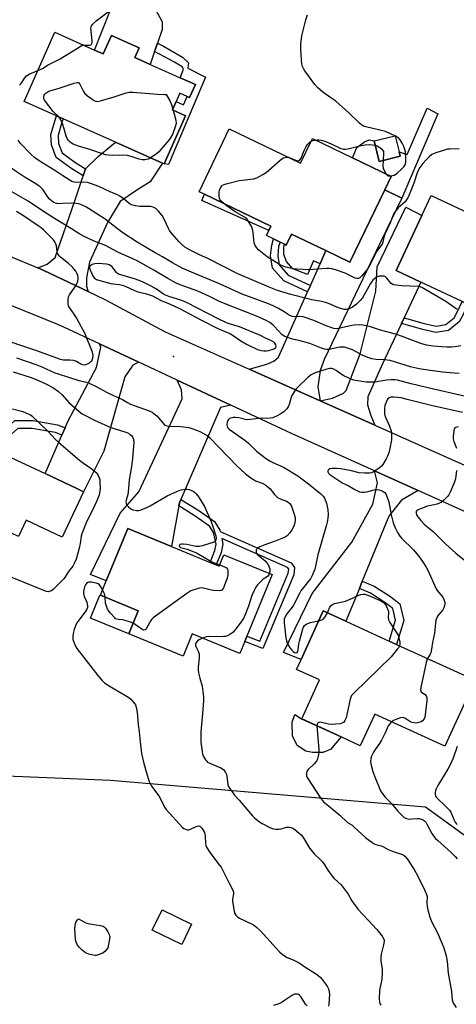
# Model space of a CAD drawing. Units: inches. Extents: x 1303762 to 1309762, y 513449 to 517449.
# Drawn here: x 1306492 to 1306695, y 513840 to 514299 of the extents above; entities that cross this region are included whole.
import ezdxf

# ---------------------------------------------------------------- set-up
doc = ezdxf.new("R2010")
doc.units = ezdxf.units.IN
doc.header["$MEASUREMENT"] = 0
for name, color, linetype in [('BLDG-Footprint', 5, 'Continuous'), ('CULTRL-Pad', 6, 'Continuous'), ('ELEV-Spot Elevation', 7, 'Continuous'), ('NTRL-Trees', 3, 'Continuous'), ('TRANS-Driveway', 251, 'Continuous'), ('TRANS-Non Street Sidewalk', 7, 'Continuous'), ('TRANS-Road', 130, 'Continuous'), ('Undefined', 1, 'Continuous')]:
    doc.layers.add(name, color=color, linetype=linetype)

msp = doc.modelspace()

# ---------------------------------------------------------------- linework, layer by layer
at = {"layer": 'BLDG-Footprint'}
for points, elevation in [([(1306526.51, 514284.9), (1306530.52, 514283.12), (1306534.33, 514291.67), (1306544.76, 514287.02), (1306547.3, 514285.89), (1306545.3, 514281.39), (1306552.41, 514278.22), (1306566.37, 514271.99), (1306573.49, 514268.81), (1306570.78, 514262.74), (1306569.7, 514263.22), (1306566.26, 514264.75), (1306564.54, 514260.88), (1306562.81, 514257), (1306568.94, 514254.27), (1306558.95, 514231.86), (1306558.09, 514232.24), (1306536.29, 514241.96), (1306511.89, 514252.84), (1306508.81, 514254.21), (1306493.61, 514260.99), (1306507.96, 514293.17)], 357.24), ([(1306589.25, 514248.15), (1306622.53, 514232.19), (1306628.01, 514243.61), (1306646.63, 514234.67), (1306664.69, 514226.01), (1306661.72, 514219.81), (1306645.54, 514186.06), (1306634.35, 514191.43), (1306618.28, 514199.14), (1306615.83, 514194.04), (1306615.03, 514194.43), (1306612.95, 514195.42), (1306609.95, 514196.86), (1306606.62, 514198.46), (1306607.75, 514200.84), (1306608.7, 514202.81), (1306577.68, 514217.68), (1306575.22, 514218.87)], 358.17), ([(1306668.99, 514235.37), (1306659.12, 514232.91), (1306656.73, 514242.52), (1306666.59, 514244.98), (1306668.45, 514237.54)], 358.39), ([(1306751.86, 514177.57), (1306738.39, 514148.75), (1306700.49, 514166.46), (1306697.82, 514167.71), (1306678.63, 514176.68), (1306667.03, 514182.11), (1306679.05, 514207.81), (1306683.38, 514217.08), (1306695.72, 514211.31), (1306712.25, 514203.58), (1306709.37, 514197.44), (1306716.39, 514194.16)], 355.3), ([(1306521.39, 514079.07), (1306511.46, 514057.94), (1306494.66, 514065.84), (1306491.09, 514058.24), (1306487.79, 514059.79), (1306478.49, 514064.16), (1306430.51, 514086.7), (1306444.01, 514115.43), (1306479.47, 514098.77), (1306482.78, 514097.22), (1306503.42, 514087.52), (1306518.22, 514080.56)], 355.74), ([(1306583.21, 514044.94), (1306584.57, 514044.38), (1306586.73, 514049.66), (1306609.25, 514040.42), (1306597.48, 514011.72), (1306596.49, 514009.3), (1306594.19, 514003.69), (1306571.99, 514012.79), (1306567.75, 514002.42), (1306542.43, 514012.8), (1306546.85, 514023.59), (1306529.21, 514030.83), (1306531.93, 514037.48), (1306541.92, 514061.86), (1306562.28, 514053.51), (1306580.3, 514046.13)], 353.82), ([(1306703.81, 513991.17), (1306689.76, 513960.44), (1306657.08, 513975.39), (1306650.35, 513960.68), (1306641.41, 513964.77), (1306623.02, 513973.18), (1306631.34, 513991.39), (1306620.65, 513996.28), (1306622.72, 514000.81), (1306633.1, 514023.51), (1306643.64, 514018.69), (1306663.84, 514009.44), (1306667.2, 514007.91)], 348.7), ([(1306571.7, 513877.5), (1306567.14, 513868.11), (1306553.38, 513874.8), (1306557.94, 513884.18)], 355.18)]:
    msp.add_lwpolyline(points, close=True, dxfattribs=dict(at, elevation=elevation))
at = {"layer": 'CULTRL-Pad'}
for points in [[(1306557.99, 514294.47), (1306555.8, 514288.1), (1306554.49, 514284.29), (1306552.41, 514278.22), (1306545.3, 514281.38), (1306547.3, 514285.89), (1306544.76, 514287.02), (1306534.33, 514291.67), (1306530.52, 514283.12), (1306526.51, 514284.9), (1306533.65, 514302.8), (1306538.3, 514307.86), (1306542.54, 514309.23), (1306548.69, 514308.28), (1306554.71, 514304.18), (1306557.99, 514298.03)], [(1306686.5, 514255.25), (1306669.74, 514215.8), (1306661.72, 514219.81), (1306664.69, 514226.01), (1306646.63, 514234.67), (1306648.78, 514239.42), (1306652.31, 514242.12), (1306654.54, 514243.04), (1306656.73, 514242.52), (1306659.12, 514232.91), (1306668.99, 514235.37), (1306668.45, 514237.54), (1306672.24, 514236.16), (1306681.46, 514257.84)], [(1306618.28, 514199.14), (1306634.35, 514191.43), (1306631.61, 514185.29), (1306628.6, 514186.64), (1306625.76, 514180.28), (1306618.96, 514182.93), (1306615.95, 514186.43), (1306614.72, 514189.68), (1306614.74, 514193.01), (1306615.03, 514194.43), (1306615.83, 514194.04)], [(1306546.85, 514023.59), (1306542.43, 514012.8), (1306524.59, 514020.12), (1306529.01, 514030.91), (1306529.21, 514030.83)], [(1306636.44, 513958.96), (1306632.84, 513957.52), (1306628, 513957.54), (1306624.89, 513958.13), (1306620.93, 513960.77), (1306618.72, 513965.23), (1306618.64, 513971.63), (1306619.77, 513975.22), (1306623.01, 513973.18), (1306641.41, 513964.77)]]:
    msp.add_lwpolyline(points, close=True, dxfattribs=at)
at = {"layer": 'ELEV-Spot Elevation'}
msp.add_point((1306563.26, 514142.08, 350.93), dxfattribs=at)
at = {"layer": 'NTRL-Trees'}
msp.add_lwpolyline([(1306458.97, 513947.72), (1306500.45, 513945.96), (1306533.97, 513944.59), (1306680.68, 513932.21), (1306729.8, 513896.67), (1306752.07, 513849.85), (1306772.35, 513807.21), (1306764.02, 513769.71), (1306747.35, 513753.04), (1306718.18, 513740.54), (1306673.52, 513758.88), (1306654.8, 513780.01), (1306626.68, 513783.14), (1306606.68, 513753.68), (1306579.8, 513723.76), (1306523.55, 513715.43), (1306439.18, 513731.05)], dxfattribs=at)
at = {"layer": 'TRANS-Driveway'}
for points in [[(1306523.47, 514172.39), (1306502.92, 514182.14), (1306499.97, 514183.36), (1306504.42, 514185.07), (1306508.14, 514188.2), (1306517.23, 514214.59), (1306521.11, 514226.28), (1306522.2, 514229.57), (1306528.24, 514235.29), (1306536.29, 514241.96), (1306558.09, 514232.24), (1306552.48, 514223.52), (1306546.26, 514219.56), (1306538.37, 514214.31), (1306532.58, 514204.51), (1306524.17, 514186.01), (1306522.75, 514178.79), (1306522.74, 514174.89)], [(1306631.66, 514121.41), (1306598.62, 514136.12), (1306606.71, 514138.56), (1306610.11, 514139.98), (1306612.17, 514141.82), (1306625.75, 514172.2), (1306627.1, 514175.21), (1306631.61, 514185.29), (1306634.35, 514191.43), (1306645.54, 514186.06), (1306661.72, 514219.81), (1306669.74, 514215.8), (1306655.16, 514185.7), (1306633.43, 514140.62), (1306631.66, 514135.49), (1306630.51, 514127.99)], [(1306670.82, 514160.11), (1306669.55, 514157.41), (1306660.69, 514138.59), (1306653.86, 514123.35), (1306653.69, 514119.51), (1306655.18, 514114.61), (1306657.16, 514110.06), (1306631.66, 514121.41), (1306637.43, 514122.66), (1306642.54, 514124.96), (1306643.82, 514126.23), (1306650.27, 514143.39), (1306657.57, 514172.47), (1306658.19, 514183.94), (1306671.62, 514211.69), (1306679.05, 514207.81), (1306667.03, 514182.11), (1306678.63, 514176.68)], [(1306547.06, 514139.45), (1306544.25, 514138.1), (1306540.59, 514132.64), (1306530.79, 514098), (1306521.39, 514079.07), (1306518.22, 514080.56), (1306503.42, 514087.52), (1306511.28, 514105.49), (1306512.74, 514108.85), (1306514.18, 514112.14), (1306527.35, 514137.01), (1306529.34, 514146.36), (1306528.82, 514147.96)], [(1306590.03, 514119.4), (1306585.24, 514118.27), (1306566.74, 514075.51), (1306566.03, 514073.87), (1306565.76, 514072.41), (1306562.28, 514053.51), (1306541.92, 514061.86), (1306531.93, 514037.48), (1306524.58, 514040.48), (1306538.35, 514069.02), (1306547.14, 514079.01), (1306567.35, 514122.28), (1306567.07, 514126.6), (1306564.98, 514131.09)], [(1306677.34, 514079.59), (1306669.57, 514075.12), (1306663.67, 514067.63), (1306651.29, 514037.39), (1306649.91, 514034.01), (1306643.64, 514018.69), (1306633.1, 514023.51), (1306622.72, 514000.81), (1306614.56, 514004.06), (1306627.94, 514031.6), (1306646.47, 514055.61), (1306656.17, 514073.19), (1306658.32, 514083.17), (1306656.96, 514088.77)]]:
    msp.add_lwpolyline(points, close=True, dxfattribs=at)
at = {"layer": 'TRANS-Non Street Sidewalk'}
for points in [[(1306578.23, 514272.32), (1306560.94, 514231.59), (1306558.95, 514231.86), (1306568.94, 514254.27), (1306562.81, 514257), (1306564.54, 514260.88), (1306567.98, 514259.34), (1306569.7, 514263.22), (1306570.78, 514262.74), (1306573.49, 514268.81), (1306566.37, 514271.99), (1306567.88, 514275.92), (1306567.38, 514277.04), (1306563.76, 514279.28), (1306554.49, 514284.29), (1306555.8, 514288.1), (1306558.67, 514286.7), (1306567.47, 514281.56), (1306570.22, 514278.92), (1306570.03, 514276.53)], [(1306522.2, 514229.57), (1306521.11, 514226.28), (1306515.46, 514229.89), (1306508.64, 514234.85), (1306506.35, 514240.69), (1306506.16, 514245.52), (1306508.1, 514252.29), (1306508.81, 514254.21), (1306511.89, 514252.84), (1306511.3, 514251.24), (1306509.53, 514245.12), (1306509.69, 514241.39), (1306511.41, 514236.99), (1306517.36, 514232.67)], [(1306608.7, 514202.81), (1306607.75, 514200.84), (1306576.5, 514214.74), (1306577.68, 514217.68)], [(1306627.1, 514175.21), (1306625.75, 514172.2), (1306614.69, 514177.35), (1306609.37, 514183.27), (1306608.51, 514189.01), (1306609.05, 514193.96), (1306609.95, 514196.87), (1306612.95, 514195.43), (1306612.29, 514193.29), (1306611.83, 514189.07), (1306612.48, 514184.74), (1306616.69, 514180.05)], [(1306669.55, 514157.41), (1306670.82, 514160.11), (1306680.14, 514157.49), (1306685.68, 514156.25), (1306690.17, 514156.99), (1306694.05, 514160.17), (1306695.81, 514163.35), (1306697.82, 514167.71), (1306700.49, 514166.46), (1306698.44, 514162.02), (1306696.36, 514158.25), (1306691.42, 514154.22), (1306685.6, 514153.25), (1306679.42, 514154.63)], [(1306512.74, 514108.85), (1306511.28, 514105.49), (1306508.21, 514106.65), (1306497.41, 514108.56), (1306490.78, 514108.59), (1306486.58, 514104.74), (1306482.78, 514097.21), (1306479.47, 514098.77), (1306483.62, 514106.98), (1306489.37, 514112.24), (1306497.73, 514112.21), (1306509.18, 514110.19)], [(1306565.76, 514072.41), (1306566.03, 514073.87), (1306566.74, 514075.51), (1306574.68, 514070.68), (1306582.33, 514065.2), (1306584.81, 514061.22), (1306584.99, 514060.45), (1306618.05, 514045.86), (1306619.66, 514043.79), (1306619.37, 514040.4), (1306604.99, 514005.96), (1306596.49, 514009.3), (1306597.48, 514011.72), (1306603.56, 514009.34), (1306616.79, 514041.03), (1306616.96, 514042.99), (1306616.39, 514043.72), (1306585.73, 514057.25), (1306586.33, 514054.69), (1306585.51, 514050.72), (1306583.21, 514044.94), (1306580.3, 514046.13), (1306582.48, 514051.63), (1306583.11, 514054.65), (1306581.86, 514060), (1306579.99, 514063), (1306572.94, 514068.05)], [(1306649.91, 514034.01), (1306651.29, 514037.39), (1306656.81, 514035.03), (1306663.92, 514030.51), (1306668.8, 514026.8), (1306670.58, 514019.02), (1306667.2, 514007.91), (1306663.84, 514009.45), (1306666.81, 514019.15), (1306665.54, 514024.69), (1306661.83, 514027.51), (1306655.1, 514031.78)]]:
    msp.add_lwpolyline(points, close=True, dxfattribs=at)
at = {"layer": 'TRANS-Road'}
for points in [[(1306473.66, 514194.28), (1306499.97, 514183.36), (1306502.92, 514182.14), (1306523.47, 514172.39), (1306531.55, 514168.55), (1306559.46, 514153.56), (1306598.62, 514136.12), (1306631.66, 514121.41), (1306657.16, 514110.06), (1306731.95, 514076.75)], [(1306773.91, 514036.05), (1306677.34, 514079.59), (1306656.96, 514088.77), (1306618.26, 514106.22), (1306590.03, 514119.4), (1306564.98, 514131.09), (1306547.06, 514139.45), (1306528.82, 514147.96), (1306512.13, 514155.75), (1306508.54, 514157.3), (1306471.38, 514172.4)]]:
    msp.add_lwpolyline(points, dxfattribs=at)
at = {"layer": 'Undefined'}
for p, q in [((1306562.99, 514257.41, 358), (1306563.13, 514256.86, 358)), ((1306666.62, 514244.86, 358), (1306666.45, 514244.94, 358))]:
    msp.add_line(p, q, dxfattribs=at)
for points, elevation in [([(1306521.48, 514287.15), (1306524.32, 514287.17), (1306524.77, 514287.33), (1306525.19, 514287.86), (1306525.32, 514288.35), (1306525.35, 514289.2), (1306524.89, 514293.69), (1306524.82, 514295.15), (1306524.89, 514295.66), (1306525.07, 514296.13), (1306525.74, 514297.04), (1306527.24, 514298.45), (1306535.29, 514304.55)], 356), ([(1306666.45, 514244.94), (1306662.16, 514246.87), (1306652.85, 514249.11), (1306651.78, 514249.48), (1306651.05, 514249.92), (1306649.95, 514250.89), (1306645.03, 514255.63), (1306638.9, 514261.02), (1306637.53, 514262.08), (1306633.5, 514264.77), (1306631.76, 514266.15), (1306630.48, 514267.31), (1306629.13, 514268.85), (1306624.48, 514275.27), (1306623.84, 514276.26), (1306623.42, 514277.2), (1306623.08, 514278.48), (1306622.89, 514280.41), (1306622.66, 514285.54), (1306622.69, 514287.72), (1306623.16, 514291.46), (1306624.97, 514299), (1306625.69, 514301.27)], 358), ([(1306500, 514275.32), (1306502.18, 514276.33), (1306504.94, 514278.03), (1306510.46, 514280.75), (1306519.82, 514286.62), (1306520.62, 514286.98), (1306521.48, 514287.15)], 356), ([(1306491.53, 514268.47), (1306492.24, 514269.36), (1306494.01, 514272.03), (1306494.8, 514272.91), (1306496.04, 514273.62), (1306500, 514275.32)], 356), ([(1306509.85, 514253.75), (1306507.15, 514256.3), (1306503.64, 514260.89), (1306503.19, 514261.62), (1306502.92, 514262.37), (1306502.84, 514263.11), (1306503.05, 514263.93), (1306503.36, 514264.38), (1306503.98, 514264.97), (1306504.71, 514265.46), (1306505.22, 514265.7), (1306509.93, 514267.13), (1306517.03, 514269.5), (1306518.4, 514269.8), (1306518.82, 514269.75), (1306519.12, 514269.61), (1306519.65, 514269.03), (1306521.35, 514265.54), (1306522.02, 514264.59), (1306523.14, 514263.64), (1306525.31, 514262.04), (1306526.28, 514261.38), (1306527.03, 514261.01), (1306527.83, 514260.93), (1306529.25, 514261.25), (1306535.58, 514263.17), (1306541.17, 514265.02), (1306542.58, 514265.35), (1306544.34, 514265.34), (1306555.84, 514264.41), (1306559.08, 514264.26), (1306559.93, 514264.11), (1306561.4, 514261.57), (1306562.36, 514259.59), (1306562.99, 514257.41)], 358), ([(1306563.13, 514256.86), (1306564.3, 514252.17), (1306564.49, 514250.73), (1306564.23, 514249.52), (1306562.74, 514245.52), (1306562.04, 514244.27), (1306561.05, 514242.85), (1306556.45, 514237.53), (1306555.2, 514236.38), (1306552.62, 514234.68)], 358), ([(1306552.62, 514234.68), (1306551.56, 514234.1), (1306550.76, 514233.83), (1306549.89, 514233.74), (1306548.71, 514233.75), (1306547.28, 514233.98), (1306543.48, 514235.31), (1306541.78, 514235.69), (1306537.96, 514235.99), (1306534.65, 514235.73), (1306532.8, 514235.85), (1306531.66, 514236.14), (1306523.31, 514238.79), (1306519.47, 514239.89), (1306516.5, 514241.06), (1306515.74, 514241.46), (1306514.9, 514242.12), (1306514.36, 514242.75), (1306513.76, 514243.7), (1306513.32, 514244.74), (1306512.23, 514248.63), (1306511.65, 514250.28), (1306510.62, 514252.69), (1306510.33, 514253.18), (1306509.85, 514253.75)], 358), ([(1306695.56, 514164.01), (1306690.27, 514167.66), (1306679.04, 514174.22), (1306678.2, 514174.49), (1306677.35, 514174.63), (1306669.58, 514174.99), (1306667.02, 514175.25), (1306665.93, 514175.46), (1306665.43, 514175.66), (1306664.78, 514176.15), (1306662.7, 514178.56), (1306662.1, 514179.14), (1306661.4, 514179.51), (1306660.58, 514179.59), (1306659.12, 514179.45), (1306658.29, 514179.22), (1306657.29, 514178.61), (1306656.19, 514177.61), (1306655.69, 514176.98), (1306655.15, 514176.11), (1306651.34, 514169.43), (1306650.23, 514168.11), (1306648.58, 514166.47), (1306646.7, 514165.11), (1306645.2, 514164.27), (1306643.93, 514163.96), (1306642.85, 514164.05), (1306640.12, 514164.84), (1306635.53, 514166.82), (1306634.15, 514167.28), (1306632.19, 514167.76), (1306629.57, 514168.15), (1306627.82, 514168.52), (1306618.01, 514170.94), (1306611.79, 514172.91), (1306607.86, 514174.32), (1306593.26, 514180.63), (1306579.62, 514187.56), (1306575.03, 514189.61), (1306570.66, 514191.82), (1306568.63, 514193.07), (1306566.93, 514194.43), (1306565.73, 514195.68), (1306562.46, 514199.36), (1306561.47, 514200.75), (1306560.89, 514201.74), (1306559.1, 514205.71), (1306557.99, 514207.78), (1306556.32, 514209.87), (1306555.7, 514210.51), (1306555.03, 514211.04), (1306553.81, 514211.64), (1306552.49, 514211.99), (1306547.59, 514212.04), (1306545.63, 514212.27), (1306544.25, 514212.55), (1306543.52, 514212.84), (1306542.65, 514213.38), (1306540.29, 514215.46), (1306538.26, 514216.85), (1306537.22, 514217.36), (1306533.69, 514218.81), (1306528.41, 514221.34), (1306524.6, 514222.72), (1306523.22, 514223.11), (1306521.37, 514223.29), (1306518.01, 514223.18), (1306516.94, 514223.33), (1306515.9, 514223.68), (1306511.7, 514226.23), (1306507.93, 514228.77), (1306501.87, 514232.42), (1306499.78, 514233.88), (1306498.45, 514234.9), (1306496.79, 514236.37), (1306491.98, 514241.39), (1306490.86, 514242.91)], 356), ([(1306616.83, 514234.92), (1306620.87, 514233.32), (1306621.6, 514233.26), (1306622.05, 514233.46), (1306622.38, 514233.83), (1306622.77, 514234.55), (1306624.21, 514238.16), (1306625.15, 514240.02), (1306625.64, 514240.76), (1306626.19, 514241.41), (1306626.79, 514241.99), (1306627.45, 514242.45)], 358), ([(1306627.45, 514242.45), (1306628.25, 514242.75), (1306629.34, 514242.97)], 358), ([(1306629.34, 514242.97), (1306630.22, 514243.06), (1306631.06, 514243.05), (1306632.15, 514242.85), (1306633.77, 514242.4), (1306636.74, 514241.26), (1306641.34, 514239.03), (1306642, 514238.79), (1306642.59, 514238.69), (1306643.43, 514238.72), (1306644.57, 514238.9), (1306647.68, 514239.58), (1306650.07, 514240.26), (1306652.68, 514240.69), (1306654.69, 514240.83), (1306657.21, 514240.57)], 358), ([(1306664.23, 514226.24), (1306665.33, 514226.41), (1306666.15, 514226.65), (1306666.91, 514227.06), (1306667.61, 514227.61), (1306669.61, 514229.4), (1306670.63, 514230.46), (1306671.21, 514231.42), (1306671.53, 514232.48), (1306671.55, 514234.2), (1306671.34, 514237.41), (1306671.13, 514238.55), (1306670.74, 514239.67), (1306669.89, 514241.57), (1306668.92, 514243.03), (1306667.93, 514244.08), (1306666.62, 514244.86)], 358), ([(1306696.38, 514238.86), (1306692.03, 514238.77), (1306690.88, 514238.65), (1306690.01, 514238.46), (1306685.48, 514237.03), (1306683.75, 514236.18), (1306682.41, 514235.21), (1306681.18, 514233.95), (1306679.45, 514231.97), (1306678.04, 514230.14), (1306677.03, 514228.16), (1306675.31, 514222.88), (1306673.19, 514217.48), (1306672.47, 514215.99), (1306671.89, 514215.03), (1306671.18, 514214.15), (1306667.99, 514211.32), (1306667.02, 514210.19), (1306666.14, 514208.99), (1306665.66, 514208.02), (1306664.26, 514204.35), (1306661.7, 514199.06), (1306661.29, 514197.73), (1306660.86, 514195.43), (1306660.5, 514194.46), (1306658.85, 514192.24), (1306658.12, 514191.12), (1306654.64, 514184.45), (1306653.51, 514182.6), (1306650.92, 514179.46), (1306650.11, 514178.77), (1306649.43, 514178.49), (1306648.72, 514178.47), (1306647.97, 514178.64), (1306643.27, 514180.97), (1306638.77, 514182.49), (1306637.08, 514182.94), (1306635.74, 514183.08), (1306634.6, 514183.08), (1306626.26, 514182.4), (1306620.97, 514182.71), (1306619.26, 514182.96), (1306615.66, 514183.78), (1306613.86, 514184.38), (1306612.75, 514184.89), (1306606.91, 514188.55), (1306603.12, 514191.66), (1306601.91, 514192.86), (1306601.35, 514193.79), (1306600.88, 514195.08), (1306600.4, 514199.74), (1306600.19, 514200.81), (1306599.88, 514201.88), (1306599.48, 514202.93), (1306599.06, 514203.72), (1306598.11, 514205.24), (1306597.4, 514206.19), (1306596.32, 514207.04), (1306592.05, 514209.44), (1306588.77, 514211.79), (1306586.9, 514213.26)], 358), ([(1306657.21, 514240.57), (1306658.27, 514240.28), (1306659.02, 514239.85), (1306660.17, 514238.92), (1306660.91, 514238.06), (1306661.11, 514237.58), (1306661.19, 514236.79), (1306660.95, 514233.36)], 358), ([(1306586.9, 514213.26), (1306585.67, 514214.31), (1306585.01, 514215.1), (1306584.74, 514215.72), (1306584.55, 514216.84), (1306584.49, 514218.59), (1306584.68, 514219.69), (1306585.31, 514220.91), (1306585.8, 514221.56), (1306586.19, 514221.92), (1306586.94, 514222.3), (1306587.78, 514222.55), (1306593.84, 514224.03), (1306600.73, 514224.95), (1306602.08, 514225.33), (1306604.94, 514226.89), (1306606.43, 514227.85), (1306612.9, 514233.49), (1306613.83, 514234.21), (1306614.57, 514234.6), (1306615.35, 514234.86), (1306616.14, 514235), (1306616.83, 514234.92)], 358), ([(1306660.95, 514233.36), (1306660.87, 514230.99), (1306660.99, 514229.84), (1306661.42, 514228.78), (1306662.43, 514227.1)], 358), ([(1306697.17, 514147.05), (1306694.33, 514146.56), (1306692.92, 514146.42), (1306690.64, 514146.37), (1306688.34, 514146.51), (1306684.32, 514146.88), (1306681.13, 514147.43), (1306678.63, 514148.12), (1306677.26, 514148.58), (1306667.81, 514152.21), (1306664.43, 514153.16), (1306659.73, 514154.35), (1306654.62, 514156.02), (1306651.47, 514156.71), (1306649.76, 514156.84), (1306647.48, 514156.76), (1306646.42, 514156.57), (1306640.19, 514155.06), (1306639.06, 514154.99), (1306638.04, 514155.16), (1306634.45, 514156.4), (1306628.72, 514158.83), (1306623.65, 514160.5), (1306622.22, 514160.8), (1306619.52, 514160.62), (1306618.74, 514160.7), (1306618.21, 514160.87), (1306617.24, 514161.37), (1306614.9, 514162.87), (1306612.2, 514164.45), (1306609.67, 514165.74), (1306607.5, 514166.61), (1306595.21, 514171.14), (1306584.67, 514176.02), (1306571.65, 514181.37), (1306567.28, 514183.26), (1306562.84, 514185.69), (1306558.16, 514188.46), (1306554.71, 514190.33), (1306546.35, 514195.31), (1306539.64, 514199.78), (1306537.24, 514201.53), (1306531.44, 514206.01), (1306523.66, 514211.03), (1306522.44, 514211.76), (1306520.67, 514212.63), (1306519.2, 514213.2), (1306517.91, 514213.44), (1306515.92, 514213.54), (1306511.62, 514213.31), (1306509.92, 514213.3), (1306508.81, 514213.44), (1306507.49, 514213.93), (1306506.37, 514214.68), (1306505.36, 514215.59), (1306504.5, 514216.71), (1306502.48, 514219.73), (1306501.79, 514220.52), (1306500.96, 514221.25), (1306498.29, 514223.06), (1306494.2, 514225.48), (1306487.12, 514230.2)], 354), ([(1306662.43, 514227.1), (1306662.81, 514226.64), (1306663.22, 514226.35), (1306663.69, 514226.24), (1306664.23, 514226.24)], 358), ([(1306696.46, 514134.14), (1306694.14, 514134.27), (1306688.67, 514134.81), (1306683.11, 514135.54), (1306678.77, 514136.23), (1306676.45, 514136.67), (1306673.8, 514137.33), (1306664.31, 514140.18), (1306661.55, 514140.53), (1306657.74, 514140.73), (1306655.75, 514141.06), (1306654.35, 514141.45), (1306651.6, 514142.58), (1306646.68, 514145.15), (1306644.45, 514146.01), (1306643.03, 514146.41), (1306641.9, 514146.46), (1306640.76, 514146.37), (1306637.15, 514145.63), (1306635.49, 514145.39), (1306634.66, 514145.36), (1306633.67, 514145.5), (1306632.32, 514145.95), (1306626.81, 514148.17), (1306622.32, 514149.43), (1306618.74, 514150.17), (1306615.17, 514151.44), (1306614.4, 514151.8), (1306613.73, 514152.3), (1306610.33, 514156.09), (1306609.51, 514156.88), (1306608.16, 514157.88), (1306606.47, 514158.91), (1306602.71, 514160.56), (1306585.07, 514167.62), (1306583.47, 514168.35), (1306579.81, 514170.2), (1306574.69, 514172.46), (1306566.39, 514175.54), (1306564.55, 514176.31), (1306560.64, 514178.43), (1306554.12, 514182.34), (1306546.7, 514186.49), (1306544.04, 514187.77), (1306537.62, 514190.54), (1306531.6, 514193.77), (1306526.27, 514195.81), (1306521.71, 514197.97), (1306519.58, 514199.17), (1306515.74, 514201.64), (1306507.84, 514206.36), (1306502.22, 514209.99), (1306495.6, 514214.55), (1306486.77, 514219.39)], 352), ([(1306487.03, 514149.08), (1306492.89, 514147.03), (1306499.43, 514144.88), (1306510.5, 514140.82), (1306511.95, 514140.54), (1306514.95, 514140.57), (1306516.57, 514140.36), (1306518.09, 514139.88), (1306520.11, 514138.69), (1306520.89, 514138.34), (1306521.68, 514138.24), (1306522.47, 514138.35), (1306523.22, 514138.65), (1306524.18, 514139.18), (1306524.81, 514139.69), (1306525.16, 514140.11), (1306525.41, 514140.58), (1306525.65, 514141.36), (1306525.81, 514142.73), (1306525.75, 514143.27), (1306525.54, 514144.07), (1306521.88, 514152.88), (1306520.44, 514155.77), (1306518.1, 514160.05), (1306517.03, 514161.78), (1306514.78, 514164.94), (1306514.4, 514165.71), (1306514.26, 514166.25), (1306514.13, 514168.51), (1306514.3, 514169.89), (1306514.79, 514170.89), (1306517.32, 514174.44), (1306518.17, 514175.92), (1306518.66, 514177.21), (1306518.89, 514178.26), (1306518.85, 514179.04), (1306518.64, 514179.83), (1306518.25, 514180.85), (1306517.75, 514181.83), (1306516.24, 514183.78), (1306514.39, 514185.45), (1306510.63, 514188.36), (1306510, 514188.96), (1306509.66, 514189.4), (1306509.29, 514190.14), (1306509.05, 514190.93), (1306508.68, 514193.71), (1306508.5, 514194.52), (1306508.04, 514195.53), (1306507.39, 514196.38), (1306502.65, 514201.04), (1306501.53, 514202), (1306500.2, 514202.98), (1306493.35, 514207.61), (1306490.1, 514209.69)], 350), ([(1306490.08, 514141.47), (1306499.64, 514138.19), (1306501.96, 514137.24), (1306508.01, 514134.54), (1306509.55, 514133.94), (1306519.16, 514130.89), (1306522.8, 514130.1), (1306524.36, 514129.55), (1306526.87, 514128.33), (1306532.36, 514125.28), (1306535.24, 514123.93), (1306539.54, 514122.08), (1306541.82, 514120.64), (1306543.31, 514119.87), (1306544.92, 514119.21), (1306551.86, 514116.7), (1306553.28, 514116.08), (1306554.19, 514115.48), (1306555.45, 514114.37), (1306558.94, 514110.46), (1306559.38, 514110.11), (1306560.12, 514109.75), (1306561.48, 514109.44), (1306565.36, 514109.65), (1306569.21, 514109.22), (1306570.36, 514108.96), (1306571.75, 514108.52), (1306574.52, 514107.57), (1306575.87, 514107.01), (1306578.9, 514105.27), (1306580.27, 514104.22), (1306592.68, 514091.29), (1306594.68, 514089.37), (1306596.88, 514087.46), (1306599.34, 514085.52), (1306600.52, 514084.71), (1306601.56, 514084.21), (1306604.62, 514083.11), (1306606.28, 514082.06), (1306607.42, 514081.2), (1306608.27, 514080.45), (1306610.39, 514077.7), (1306611.74, 514076.38), (1306612.95, 514075.68), (1306615.93, 514074.62), (1306616.65, 514074.27), (1306617.45, 514073.54), (1306618.2, 514072.37), (1306618.94, 514070.5), (1306619.55, 514068.54), (1306619.95, 514066.84), (1306620, 514065.93), (1306619.78, 514064.61), (1306619.29, 514063.05), (1306618.46, 514061.31), (1306617.51, 514059.95), (1306616.2, 514058.53), (1306615.29, 514057.89), (1306610.63, 514055.95), (1306605.91, 514054.31), (1306603.51, 514053.33), (1306602.77, 514052.97), (1306602.35, 514052.67), (1306602.06, 514052.34), (1306601.86, 514051.96), (1306601.78, 514051.5), (1306601.85, 514050.97), (1306602.04, 514050.45), (1306602.33, 514049.98), (1306603.36, 514048.99), (1306606.05, 514046.88), (1306606.79, 514045.98), (1306607.56, 514044.7), (1306607.94, 514043.9), (1306608.16, 514043.07), (1306608.13, 514041.93), (1306607.93, 514040.96)], 352), ([(1306698.68, 514123.67), (1306681.2, 514127.58), (1306674.1, 514129.28), (1306667.69, 514130.98), (1306666.59, 514131.19), (1306664.74, 514131.24), (1306662.55, 514131.11), (1306657.17, 514130.19), (1306655.22, 514130.07), (1306653, 514130.15), (1306649.01, 514130.79), (1306647.31, 514131.11), (1306646.47, 514131.35), (1306642.65, 514133.05), (1306641.38, 514133.79), (1306639.16, 514135.55), (1306637.99, 514136.19), (1306637, 514136.49), (1306635.94, 514136.49), (1306634.73, 514136.24), (1306629.28, 514134.41), (1306627.45, 514133.52), (1306626.05, 514132.43), (1306621.06, 514127.69), (1306620.3, 514126.79), (1306619.46, 514125.59), (1306618.68, 514124.35), (1306618.29, 514123.58), (1306617.22, 514119.69), (1306616.75, 514118.63), (1306616.14, 514117.65), (1306615.55, 514117.04), (1306614.65, 514116.34), (1306612.96, 514115.22), (1306611.94, 514114.65), (1306609.59, 514113.56), (1306608.27, 514113.29), (1306607.22, 514113.26), (1306604.17, 514113.37), (1306599.14, 514112.72), (1306597.38, 514112.64), (1306596.24, 514112.81), (1306593.74, 514113.55), (1306591.98, 514113.73), (1306591.09, 514113.64), (1306589.95, 514113.36), (1306589.43, 514113.13), (1306588.88, 514112.69), (1306588.62, 514112.3), (1306588.34, 514111.54), (1306588.16, 514110.19), (1306588.24, 514109.69), (1306588.52, 514109.04), (1306589.25, 514108.23), (1306596.55, 514103.11), (1306598.19, 514101.69), (1306600.53, 514099.3), (1306601.89, 514098.03), (1306604.54, 514095.92), (1306606.62, 514094.45), (1306608.28, 514093.35), (1306609.54, 514092.64), (1306614.56, 514090.43), (1306621.18, 514086.41), (1306623.12, 514085.09), (1306626.19, 514082.79), (1306631.88, 514078.11), (1306633, 514076.93), (1306633.63, 514076.04), (1306634.03, 514075.33), (1306634.55, 514073.73), (1306635.23, 514070.68), (1306635.33, 514068.43), (1306635.17, 514066.77), (1306634.84, 514064.85), (1306634.55, 514063.69), (1306630.56, 514049.6), (1306629.53, 514044.41), (1306629.15, 514042.99), (1306628, 514040.3), (1306627.07, 514038.48), (1306626.23, 514037.35), (1306623.86, 514034.5), (1306622.66, 514032.81), (1306621.93, 514031.57), (1306619.24, 514026.13), (1306618.64, 514025.24), (1306616.09, 514022.11), (1306615.34, 514020.83), (1306614.93, 514019.74), (1306614.87, 514018.9), (1306614.92, 514018.03), (1306615.7, 514010.98), (1306615.93, 514009.54), (1306616.47, 514008.18), (1306617.5, 514006.35), (1306618.2, 514005.39), (1306619.03, 514004.6), (1306619.7, 514004.14), (1306620.36, 514003.98), (1306620.95, 514004.21), (1306621.23, 514004.56), (1306621.45, 514005.3), (1306621.74, 514008.2), (1306621.97, 514009.36), (1306623.58, 514015.11), (1306623.87, 514015.93), (1306624.29, 514016.64), (1306625.18, 514017.29), (1306627.07, 514018.1), (1306628.46, 514018.46), (1306631.03, 514018.96)], 350), ([(1306488.48, 514134.86), (1306496.45, 514132.48), (1306499.25, 514131.41), (1306503.83, 514129.37), (1306507.07, 514127.65), (1306509.67, 514125.82), (1306511.38, 514124.18), (1306514.57, 514120.57), (1306519.33, 514116.48), (1306520.76, 514115.44), (1306526.39, 514112.41), (1306532.94, 514109.45), (1306534.48, 514108.85), (1306540.15, 514107.17), (1306541.5, 514106.69), (1306542.27, 514106.28), (1306543, 514105.77), (1306543.67, 514105.2), (1306544.05, 514104.77), (1306544.31, 514104.3), (1306544.58, 514103.53), (1306544.76, 514102.15), (1306544.1, 514094.43), (1306543.49, 514089.85), (1306542.58, 514084.67), (1306542.17, 514078.91), (1306541.93, 514077.76), (1306541.19, 514075.19), (1306541.06, 514074.16), (1306541.16, 514073.5), (1306541.55, 514072.83), (1306542.31, 514072.02), (1306543.38, 514071.11), (1306544.38, 514070.6), (1306546.07, 514070.25), (1306547.19, 514070.29), (1306548.25, 514070.62), (1306550.88, 514071.74), (1306552.42, 514072.49), (1306560.38, 514077.12), (1306565.19, 514079.33), (1306566.83, 514079.94), (1306568.85, 514080.18), (1306569.72, 514080.2), (1306570.57, 514080.11), (1306571.37, 514079.83), (1306572.38, 514079.3), (1306573.06, 514078.79), (1306573.67, 514078.19), (1306574.6, 514077.1), (1306575.27, 514076.15), (1306577.67, 514072.13), (1306580.77, 514065.17), (1306581.52, 514063.26), (1306583, 514058.52), (1306583.17, 514057.41), (1306583.04, 514056.6), (1306582.67, 514055.92), (1306582.25, 514055.61), (1306581.74, 514055.39), (1306576.58, 514053.87), (1306575.43, 514053.6), (1306574.47, 514053.52), (1306573.67, 514053.59), (1306569.51, 514054.5), (1306567.78, 514054.66), (1306566.93, 514054.62), (1306566.23, 514054.4), (1306566, 514054.15), (1306565.95, 514053.7), (1306566.23, 514053.33), (1306566.61, 514053.13), (1306569.63, 514052.35), (1306573.93, 514050.56), (1306577, 514048.94), (1306581.16, 514046.36), (1306582.16, 514045.91), (1306584.8, 514044.95)], 354), ([(1306697.9, 514116.06), (1306683.4, 514119.26), (1306672.12, 514122.12), (1306669.38, 514122.75), (1306667.67, 514123.05), (1306665.94, 514123.19), (1306664.8, 514123.13), (1306663.87, 514122.87), (1306663.19, 514122.37), (1306662.86, 514121.92), (1306662.48, 514121.15), (1306661.81, 514119.21), (1306661.65, 514117.77), (1306661.69, 514115.43), (1306661.81, 514114.58), (1306662.06, 514113.77), (1306663.95, 514109.6), (1306664.72, 514107.47), (1306664.9, 514105.77), (1306664.84, 514103.18), (1306664.18, 514099.16), (1306663.69, 514097.2), (1306663.01, 514095.62), (1306662.36, 514094.36), (1306660.81, 514091.77), (1306660.21, 514090.91), (1306659.14, 514089.98), (1306656.87, 514088.55), (1306655.58, 514087.89), (1306654.75, 514087.7), (1306652.42, 514087.7), (1306649.78, 514087.88), (1306645.64, 514088.93), (1306643.82, 514089.31), (1306641.24, 514089.74), (1306639.21, 514089.86), (1306637.18, 514089.87), (1306636.11, 514089.71), (1306635.7, 514089.47), (1306635.4, 514089.12), (1306635.21, 514088.72), (1306635.18, 514088.3), (1306635.53, 514087.69), (1306636.15, 514087.15), (1306641.25, 514083.64), (1306642.23, 514083.1), (1306644.69, 514081.99), (1306647.81, 514080.03), (1306649.9, 514079.07), (1306651.01, 514078.8), (1306652.16, 514078.83), (1306653.32, 514079.06), (1306656.78, 514079.96), (1306658.21, 514080.13), (1306659.01, 514079.98), (1306660.06, 514079.61), (1306661.06, 514079.14), (1306661.7, 514078.68), (1306662.17, 514078.02), (1306662.53, 514077.25), (1306663.63, 514074.28), (1306664.71, 514068.26), (1306665.69, 514064.5), (1306666.75, 514061.93), (1306667.69, 514060.12), (1306668.77, 514058.39), (1306669.49, 514057.48), (1306670.92, 514056.03), (1306673.75, 514053.42), (1306675.12, 514051.94), (1306677.87, 514048.5), (1306679.97, 514045.62), (1306681.03, 514043.93), (1306681.85, 514042.43), (1306685.65, 514033.79), (1306686.11, 514033.09), (1306687.95, 514031.07), (1306688.75, 514029.94), (1306689.23, 514028.9), (1306689.67, 514027.55), (1306689.78, 514026.76), (1306689.66, 514025.99), (1306689.29, 514024.98), (1306688.77, 514024.02), (1306686.89, 514021.77), (1306686.39, 514021.06), (1306686.01, 514020.3), (1306685.6, 514019.23), (1306685.34, 514017.83), (1306684.94, 514013.22), (1306684.06, 514008.87), (1306683.41, 514004.73), (1306683.18, 514003.91), (1306682.94, 514003.39), (1306681.7, 514001.28)], 348), ([(1306488.24, 514117.73), (1306492.99, 514116.49), (1306495.89, 514115.27), (1306496.64, 514114.87), (1306497.27, 514114.42), (1306504.88, 514107.11), (1306508.3, 514103.47), (1306509.76, 514102.06), (1306519.53, 514093.71), (1306521.34, 514092.3), (1306525.37, 514089.52), (1306527.18, 514088.06), (1306527.71, 514087.38), (1306528.14, 514086.63), (1306528.62, 514085.58), (1306528.89, 514084.76), (1306529.02, 514083.64), (1306529.03, 514080.77), (1306528.91, 514079.34), (1306528.59, 514077.68), (1306528.16, 514076.33), (1306527.45, 514074.48), (1306526.51, 514072.42), (1306522.63, 514064.59), (1306520.51, 514059.47), (1306520.21, 514058.37), (1306519.78, 514055), (1306519.36, 514052.77), (1306517.86, 514047.66), (1306516.98, 514045.6), (1306516.3, 514044.4), (1306514.34, 514041.81), (1306512.86, 514039.45), (1306512.17, 514038.54), (1306507.3, 514033.6), (1306506.37, 514032.91), (1306505.86, 514032.65), (1306505.36, 514032.51), (1306504.87, 514032.47), (1306504.13, 514032.54), (1306502.77, 514032.97), (1306484.51, 514040.42)], 356), ([(1306696.03, 514109.24), (1306694.94, 514108.98), (1306694.32, 514108.6), (1306694.01, 514107.95), (1306693.86, 514107.16), (1306693.67, 514104.88), (1306693.67, 514103.75), (1306693.93, 514102.52), (1306695.12, 514099.33)], 346), ([(1306695.22, 514088.91), (1306694.64, 514085.08), (1306694.04, 514083.18), (1306692.22, 514078.93), (1306691.58, 514077.65), (1306691.09, 514076.96), (1306689.31, 514075.14), (1306688.03, 514074.06), (1306687.28, 514073.68), (1306686.17, 514073.33), (1306681.65, 514072.33), (1306678.14, 514070.98), (1306677.37, 514070.62), (1306676.72, 514070.18), (1306676.44, 514069.79), (1306676.32, 514069.06), (1306676.54, 514068.3), (1306677.17, 514067.32), (1306678.52, 514065.69), (1306680.14, 514063.94), (1306681.13, 514063.05), (1306684.33, 514060.56), (1306690.27, 514054.55), (1306694.93, 514050.47), (1306698.97, 514047.1)], 346), ([(1306584.8, 514044.95), (1306587.05, 514044.1), (1306588.05, 514043.58), (1306588.51, 514043.03), (1306588.66, 514042.3), (1306588.63, 514040.38), (1306588.32, 514038.83), (1306586.56, 514034.33), (1306586.15, 514033.6), (1306585.8, 514033.24), (1306585.33, 514033.05), (1306584.5, 514032.94), (1306582.11, 514033.01), (1306580.95, 514033.21), (1306577.28, 514034.14), (1306576.15, 514034.27), (1306575.33, 514034.16), (1306574.24, 514033.87), (1306572.34, 514033.26), (1306571.29, 514032.83), (1306569.54, 514031.7), (1306553.77, 514020.28), (1306553.14, 514019.67), (1306552.65, 514018.98), (1306550.75, 514015.41), (1306550.42, 514015), (1306550.04, 514014.73), (1306549.41, 514014.61), (1306548.93, 514014.73), (1306548.45, 514014.97), (1306544.45, 514017.74)], 354), ([(1306607.93, 514040.96), (1306607.66, 514040.35), (1306607.19, 514039.75), (1306606.61, 514039.25), (1306605.13, 514038.3), (1306604.47, 514037.74), (1306602.46, 514035.65), (1306601.59, 514034.51), (1306600.8, 514032.97), (1306599.83, 514030.64), (1306598.16, 514025.75), (1306596.14, 514020.64), (1306595.41, 514019.36), (1306594.42, 514017.88), (1306591.89, 514014.6), (1306590.91, 514013.51), (1306590.02, 514012.82), (1306589.07, 514012.23), (1306588.32, 514011.88), (1306587.47, 514011.64), (1306586.59, 514011.52), (1306585.19, 514011.48), (1306579.64, 514011.66), (1306578.52, 514011.49), (1306576.78, 514010.83)], 352), ([(1306530.22, 514033.3), (1306529.36, 514034.77), (1306528.72, 514035.67), (1306528.1, 514036.17), (1306527.31, 514036.47), (1306524.99, 514036.91), (1306523.86, 514036.9), (1306523.4, 514036.75), (1306522.78, 514036.36), (1306522.19, 514035.67), (1306521.79, 514034.68), (1306521.46, 514033.28), (1306521.33, 514032.43), (1306521.33, 514031.6), (1306521.62, 514030.24), (1306522.82, 514027.53), (1306523.1, 514026.71), (1306523.2, 514025.9), (1306523.12, 514025.11), (1306522.87, 514024.34), (1306522.43, 514023.6), (1306518.44, 514018.18), (1306517.72, 514016.96), (1306516.96, 514014.86), (1306516.45, 514012.97), (1306516.29, 514011.34), (1306516.42, 514010.24), (1306517.27, 514007.8), (1306517.75, 514006.75), (1306518.19, 514006.05), (1306527.99, 513993.39), (1306529.9, 513991.24), (1306531.13, 513990.05), (1306533.01, 513988.74), (1306540.97, 513984.09), (1306542.48, 513983.14), (1306543.35, 513982.37), (1306544.52, 513981.09), (1306545.06, 513980.42), (1306545.51, 513979.71), (1306545.87, 513978.63), (1306546.28, 513976.34), (1306546.84, 513970.52), (1306547.33, 513967.18), (1306547.71, 513962.51), (1306548.33, 513957.02), (1306549.41, 513952.39), (1306551.49, 513945.35), (1306551.99, 513943.98), (1306552.91, 513942.22), (1306553.96, 513940.52), (1306556.46, 513937.27), (1306557.12, 513936.31), (1306559.11, 513932.04), (1306559.8, 513930.92), (1306567.4, 513922.61), (1306568.07, 513922.12), (1306568.83, 513921.78), (1306569.63, 513921.55), (1306570.42, 513921.5), (1306571.15, 513921.73), (1306573.61, 513922.96), (1306574.36, 513923.22), (1306575.07, 513923.32), (1306575.51, 513923.2), (1306575.92, 513922.9), (1306576.48, 513922.28), (1306577.15, 513921.33), (1306577.56, 513920.57), (1306577.81, 513919.73), (1306577.97, 513918.57), (1306578.24, 513915.07), (1306578.41, 513914.22), (1306578.73, 513913.45), (1306579.69, 513911.73), (1306580.62, 513910.29), (1306584.6, 513905.22), (1306585.44, 513904.03), (1306589.02, 513896.9), (1306590.67, 513893.92), (1306591.14, 513892.92), (1306591.27, 513892.41), (1306591.28, 513891.71), (1306590.73, 513889.18), (1306590.73, 513888.05), (1306591.54, 513883.52), (1306591.91, 513882.47), (1306592.38, 513881.79), (1306593.15, 513880.99), (1306594.05, 513880.3), (1306600.22, 513877.31), (1306600.97, 513876.85), (1306602.13, 513875.96), (1306603.76, 513874.38), (1306612.65, 513864.65), (1306613.91, 513863.47), (1306615.08, 513862.69), (1306616.3, 513862), (1306619.1, 513860.96), (1306621.82, 513859.5), (1306624.89, 513857.26), (1306629.41, 513854.54), (1306630.54, 513853.72), (1306631.6, 513852.8), (1306632.53, 513851.76), (1306634.47, 513849.31), (1306635.05, 513848.39), (1306635.47, 513847.38), (1306635.8, 513846.06), (1306635.92, 513844.96), (1306635.71, 513840.19), (1306635.53, 513839.35)], 354), ([(1306531.41, 514029.92), (1306531.31, 514030.79), (1306531.12, 514031.5), (1306530.22, 514033.3)], 354), ([(1306544.45, 514017.74), (1306543.24, 514018.32), (1306540.81, 514019.1), (1306539.68, 514019.3), (1306537.64, 514019.47), (1306536.81, 514019.65), (1306536.32, 514019.89), (1306535.89, 514020.24), (1306533.72, 514022.68), (1306533, 514023.63), (1306532.58, 514024.4), (1306532.02, 514025.78), (1306531.61, 514027.2), (1306531.41, 514029.92)], 354), ([(1306635.02, 514022.63), (1306635.36, 514023.34), (1306636.1, 514025.28), (1306636.74, 514026.08), (1306637.35, 514026.54), (1306638.39, 514026.92), (1306642.05, 514027.68), (1306643.45, 514028.1), (1306646.74, 514029.39), (1306649.2, 514030.69), (1306650.54, 514031.19), (1306651.63, 514031.38), (1306652.45, 514031.25), (1306653.82, 514030.8), (1306657.09, 514029.51), (1306659.95, 514028.15), (1306661.18, 514027.44), (1306661.84, 514026.83), (1306662.45, 514025.85), (1306663.06, 514024.5), (1306663.41, 514023.39), (1306663.46, 514022.44), (1306663.28, 514020.53), (1306663.48, 514019.32), (1306664.11, 514018.05), (1306667.4, 514013.17), (1306667.92, 514012.24), (1306668.37, 514010.91), (1306668.79, 514008.98), (1306668.83, 514008.16), (1306668.62, 514007.26)], 350), ([(1306631.03, 514018.96), (1306632.34, 514019.32), (1306633.02, 514019.73), (1306633.91, 514020.81), (1306635.02, 514022.63)], 350), ([(1306576.78, 514010.83), (1306575.23, 514010.08), (1306574.54, 514009.59), (1306573.86, 514008.81), (1306573.64, 514008.37), (1306573.54, 514007.9), (1306573.58, 514007.42), (1306573.78, 514006.67), (1306574.91, 514004.38), (1306575.24, 514003.33), (1306575.24, 514001.64), (1306574.73, 513997.28), (1306574.71, 513996.11), (1306574.94, 513994.68), (1306575.52, 513992.13), (1306576.57, 513988.4), (1306577.29, 513983.42), (1306577.27, 513981.64), (1306576.86, 513975.67), (1306576.06, 513967.19), (1306575.97, 513964.64), (1306576.05, 513962.37), (1306576.57, 513957.93), (1306576.8, 513956.77), (1306577.22, 513955.73), (1306578.25, 513954.06), (1306578.77, 513953.43), (1306579.19, 513953.07), (1306580.46, 513952.41), (1306585.38, 513950.36), (1306586.14, 513949.94), (1306586.75, 513949.39), (1306587.54, 513948.25), (1306588, 513947.25), (1306588.16, 513946.44), (1306588.37, 513943.9), (1306588.6, 513942.51), (1306588.88, 513941.71), (1306589.46, 513940.7), (1306591.73, 513937.57), (1306593.86, 513935.31), (1306600.12, 513928.07), (1306601.1, 513927.03), (1306601.96, 513926.28), (1306603.33, 513925.25), (1306604.56, 513924.47), (1306608.55, 513922.46), (1306609.92, 513921.92), (1306610.99, 513921.76), (1306612.36, 513921.74), (1306613.47, 513921.95), (1306616.01, 513922.74), (1306617.13, 513922.77), (1306617.92, 513922.61), (1306618.84, 513922.19), (1306619.77, 513921.59), (1306621.87, 513919.93), (1306622.97, 513918.95), (1306624.07, 513917.49), (1306626.73, 513912.98), (1306627.54, 513911.78), (1306628.91, 513910.29), (1306631.52, 513907.88), (1306632.69, 513906.63), (1306633.56, 513905.5), (1306635.25, 513902.63), (1306637.23, 513899.89), (1306638.23, 513898.83), (1306641.46, 513895.78), (1306642.43, 513894.68), (1306644.62, 513891.53), (1306646.39, 513888.47), (1306649.24, 513884.47), (1306653.81, 513879.48), (1306658.02, 513875.09), (1306660.54, 513872), (1306661.18, 513870.88), (1306661.41, 513870.11), (1306661.46, 513869.56), (1306661.21, 513867.82), (1306660.14, 513863.58), (1306659.92, 513862.22), (1306659.92, 513860.59), (1306660.51, 513856.37), (1306660.56, 513854.94), (1306660.32, 513851.74), (1306659.45, 513847.55), (1306659.29, 513846.42), (1306659.17, 513842.65), (1306659.29, 513841.23), (1306659.52, 513840.5), (1306659.86, 513839.81)], 352), ([(1306668.62, 514007.26), (1306668.23, 514006.53), (1306667.72, 514005.81), (1306664.69, 514002.15), (1306647.45, 513985.33), (1306646.28, 513984.02), (1306645.9, 513983.26), (1306645.65, 513982.42), (1306643.72, 513973.73), (1306643.14, 513972.4), (1306642.49, 513971.51), (1306641.81, 513971.13), (1306641, 513970.95), (1306636.92, 513970.58), (1306635.52, 513970.73), (1306632.23, 513971.55), (1306631.25, 513971.61), (1306630.64, 513971.39), (1306630.35, 513971.12), (1306630.18, 513970.69), (1306630.12, 513969.93)], 350), ([(1306681.7, 514001.28), (1306681.4, 514000.6), (1306681.08, 513999.47), (1306678.6, 513987.87), (1306678.44, 513986.76), (1306678.49, 513986.26), (1306678.7, 513985.85), (1306680.66, 513984.44), (1306681.09, 513983.87), (1306681.35, 513983.17), (1306681.35, 513981.75), (1306680.62, 513975.03), (1306680.42, 513973.94), (1306680.11, 513973.18), (1306679.4, 513972.34), (1306678.72, 513971.88), (1306677.69, 513971.52), (1306676.33, 513971.27), (1306675.3, 513971.33), (1306673.96, 513971.74), (1306672.95, 513972.26), (1306671.1, 513973.58), (1306670.68, 513973.73), (1306670.26, 513973.79), (1306669.14, 513973.63), (1306666.58, 513972.83), (1306665.78, 513972.45), (1306664.93, 513971.8)], 348), ([(1306664.93, 513971.8), (1306664.07, 513970.92), (1306663.39, 513969.99), (1306661.94, 513966.73), (1306660.15, 513963.31), (1306659.27, 513961.77), (1306657.28, 513958.93), (1306656.52, 513957.68), (1306655.56, 513955.87), (1306655.21, 513954.79), (1306655.13, 513953.42), (1306655.25, 513952.31), (1306656.23, 513948.73), (1306657.09, 513946.26), (1306659.77, 513939.7), (1306660.36, 513938.74), (1306661.93, 513936.77), (1306665.03, 513933.67), (1306667.73, 513930.32), (1306668.72, 513929.23), (1306669.97, 513927.96), (1306670.85, 513927.2), (1306671.86, 513926.72), (1306672.96, 513926.51), (1306674.33, 513926.55), (1306676.91, 513926.81), (1306677.75, 513926.78), (1306679.1, 513926.38), (1306679.86, 513926), (1306680.3, 513925.67), (1306680.83, 513925.06), (1306681.41, 513924.11), (1306683.66, 513919.85), (1306684.31, 513918.88), (1306685.41, 513917.48), (1306686.43, 513916.48), (1306692.76, 513910.94), (1306694.6, 513909.11), (1306695.54, 513908.04)], 348), ([(1306630.12, 513969.93), (1306630.98, 513958.87), (1306631.01, 513957.7), (1306630.88, 513956.53), (1306630.4, 513954.52), (1306630.07, 513953.71), (1306629.81, 513953.29), (1306628.87, 513952.24), (1306626.09, 513949.62), (1306625.43, 513948.72), (1306625.23, 513947.98), (1306625.2, 513947.19), (1306625.28, 513946.67), (1306625.61, 513945.89), (1306631.98, 513936.13), (1306632.66, 513935.17), (1306633.23, 513934.53), (1306634.71, 513933.22), (1306637.1, 513931.4), (1306640.77, 513928.39), (1306644.41, 513924.93), (1306646.48, 513923.6), (1306647.39, 513922.91), (1306652.93, 513917.75), (1306655.65, 513915.68), (1306656.83, 513914.93), (1306657.62, 513914.65), (1306660.05, 513914.08), (1306660.8, 513913.75), (1306663.27, 513912.37), (1306664.82, 513911.63), (1306666.13, 513911.17), (1306669.61, 513910.2), (1306670.37, 513909.9), (1306671.17, 513909.29), (1306672.17, 513907.95), (1306675.4, 513902.93), (1306677.18, 513899.83), (1306680.46, 513893.26), (1306681.26, 513891.4), (1306681.44, 513890.41), (1306681.34, 513887.68), (1306681.5, 513885.83), (1306681.87, 513884.16), (1306682.79, 513880.82), (1306683.69, 513878.53), (1306686.26, 513873.47), (1306688.51, 513868.42), (1306689.21, 513866.47), (1306690.33, 513862.74), (1306690.77, 513860.17), (1306691.27, 513854.68), (1306692.84, 513846.11), (1306693.17, 513842.32), (1306693.44, 513841.28), (1306693.79, 513840.57), (1306695, 513838.66)], 350), ([(1306695.56, 513960.37), (1306693.6, 513954.89), (1306692.03, 513951.52), (1306691.08, 513949.75), (1306686.55, 513942.14), (1306685.71, 513940.6), (1306685.42, 513939.83), (1306685.2, 513938.79), (1306685.2, 513938.02), (1306685.34, 513937.48), (1306685.73, 513936.71), (1306686.26, 513936.06), (1306689.9, 513932.74), (1306691.18, 513931.49), (1306691.95, 513930.61), (1306692.51, 513929.65), (1306693.89, 513926.28), (1306694.56, 513925.05), (1306695.03, 513924.37), (1306695.42, 513923.98)], 346), ([(1306625.62, 513839.4), (1306624.85, 513840.26), (1306623.11, 513843.04), (1306622.41, 513843.98), (1306622, 513844.38), (1306621.54, 513844.68), (1306621.06, 513844.86), (1306620.29, 513844.95), (1306619.62, 513844.84), (1306618.71, 513844.41), (1306614.62, 513841.57), (1306613.39, 513840.79), (1306612.45, 513840.37), (1306609.93, 513839.61)], 354)]:
    msp.add_lwpolyline(points, dxfattribs=dict(at, elevation=elevation))
for points, elevation in [([(1306528.14, 514185.35), (1306526.68, 514185.24), (1306525.3, 514184.91), (1306524.85, 514184.66), (1306524.5, 514184.33), (1306524.19, 514183.72), (1306524.2, 514183.24), (1306524.42, 514182.48), (1306525.75, 514179.6), (1306526.38, 514178.72), (1306526.94, 514178.26), (1306527.4, 514178.01), (1306529, 514177.46), (1306534.04, 514176.12), (1306535.1, 514175.92), (1306538.04, 514175.6), (1306539.39, 514175.33), (1306540.76, 514174.8), (1306545.06, 514172.84), (1306546.64, 514172.19), (1306550.76, 514171.22), (1306553.54, 514170.34), (1306557.6, 514168.25), (1306561.75, 514166.5), (1306566.38, 514164.25), (1306576.33, 514159.01), (1306583.91, 514155.16), (1306589.85, 514152.6), (1306591.15, 514151.85), (1306594.63, 514149.45), (1306597.28, 514147.84), (1306598.79, 514147.05), (1306602.43, 514145.39), (1306603.45, 514145.04), (1306604.27, 514144.85), (1306605.41, 514144.71), (1306606.55, 514144.7), (1306607.69, 514144.9), (1306609.66, 514145.49), (1306610.4, 514145.82), (1306610.9, 514146.3), (1306611.06, 514146.88), (1306610.93, 514147.59), (1306610.55, 514148.28), (1306609.98, 514148.82), (1306609.03, 514149.39), (1306605.88, 514150.81), (1306603.78, 514151.93), (1306593.97, 514155.84), (1306588.83, 514157.46), (1306587.34, 514158.03), (1306584.45, 514159.42), (1306569.39, 514167.27), (1306566.71, 514168.34), (1306561.1, 514170.04), (1306559.54, 514170.62), (1306558.56, 514171.15), (1306555.3, 514173.48), (1306552.94, 514174.93), (1306548.8, 514176.86), (1306545.49, 514178.06), (1306537.66, 514180.53), (1306537.04, 514180.88), (1306536.66, 514181.22), (1306535.16, 514183.29), (1306534.63, 514183.9), (1306534.04, 514184.41), (1306533.36, 514184.77), (1306532, 514185.08)], 350), ([(1306526.71, 513862.91), (1306525.84, 513863.01), (1306523.81, 513863.49), (1306522.97, 513863.78), (1306522.23, 513864.19), (1306520.69, 513865.43), (1306519.25, 513866.8), (1306518.58, 513867.72), (1306518.05, 513868.75), (1306517.75, 513869.55), (1306517.58, 513870.68), (1306517.35, 513875.33), (1306517.38, 513876.77), (1306517.6, 513877.84), (1306517.98, 513878.78), (1306518.51, 513879.59), (1306518.97, 513880.05), (1306522.38, 513878.19), (1306523.46, 513877.77), (1306525.17, 513877.47), (1306529.23, 513876.98), (1306530.57, 513876.64), (1306531.01, 513876.35), (1306531.55, 513875.72), (1306532.62, 513873.96), (1306533.3, 513872.67), (1306533.5, 513872.14), (1306533.6, 513871.59), (1306533.52, 513870.46), (1306532.89, 513867.29), (1306532.6, 513866.49), (1306532.32, 513866), (1306531.2, 513864.72), (1306530.27, 513864.07), (1306528.11, 513863.17), (1306527.28, 513862.95)], 356)]:
    msp.add_lwpolyline(points, close=True, dxfattribs=dict(at, elevation=elevation))

doc.saveas('drawing.dxf')
